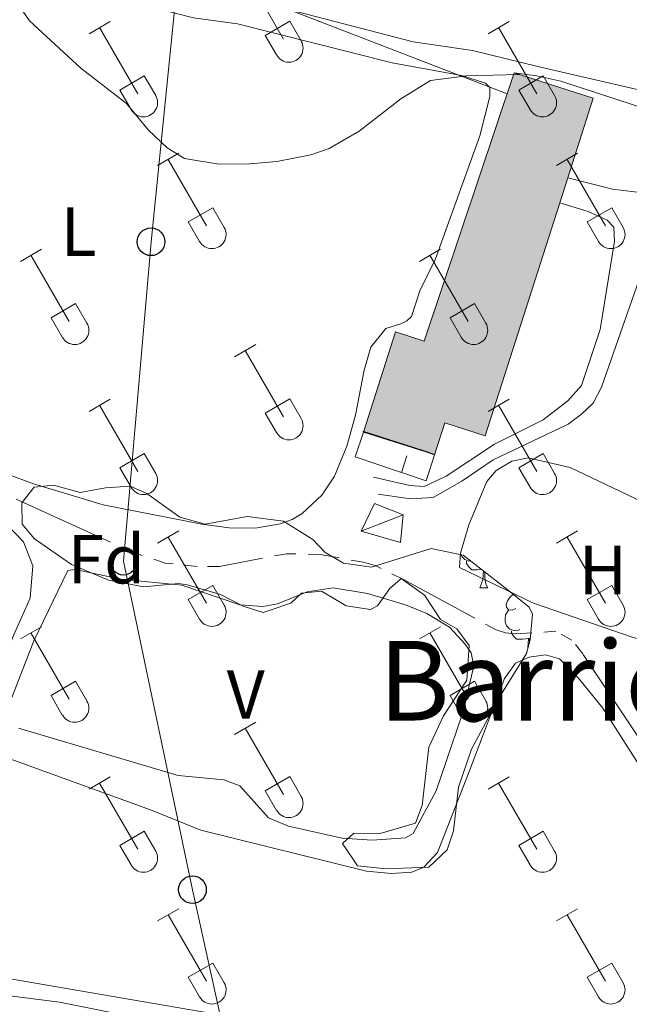
# Model space of a CAD drawing. Units: metres. Extents: x 628818 to 633327, y 639200 to 642252.
# Drawn here: x 630800 to 630888, y 641721 to 641864 of the extents above; entities that cross this region are included whole.
import ezdxf
from ezdxf.enums import TextEntityAlignment as Align

# ---------------------------------------------------------------- set-up
doc = ezdxf.new("R2010")
doc.units = ezdxf.units.M
doc.header["$MEASUREMENT"] = 0
doc.linetypes.add('5aceql', pattern=[40.5, 3.5, -3.5, 30, -3.5])
doc.linetypes.add('DGN Style 3', pattern=[78.57871, 56.12765, -22.45106])
for name, color, linetype, lineweight in [('Carátula', 7, 'Continuous', 0), ('Edificios construcciones cerramientos', 7, 'Continuous', 0), ('Elementos auxiliares', 7, 'Continuous', 0), ('Entidades rústicas y varios', 7, 'Continuous', 0), ('Hidrografía', 7, 'Continuous', 0), ('Líneas de conducción', 7, 'Continuous', 0), ('Relieve y altimetría', 7, 'Continuous', 0), ('Rellenos', 7, 'Continuous', 5), ('Textos de rotulación', 7, 'Continuous', 0), ('Viales y ferrocarril', 7, 'Continuous', 0)]:
    doc.layers.add(name, color=color, linetype=linetype, lineweight=lineweight)
doc.styles.add('Style-arial', font='arial.shx', dxfattribs={"bigfont": 'arialbig.shx'})
doc.styles.add('Style-Arial Narrow', font='txt')
doc.styles.add('Style-Times New Roman', font='txt')
doc.linetypes.add('5zonar', pattern='A,-5,[89,dgnlstyle-md2_10e.shx,S=0.08,R=0,X=0,Y=0],-5', length=10)

# ---------------------------------------------------------------- blocks, each defined once
blk = doc.blocks.new('5PTT_12')
at = {"layer": 'Líneas de conducción', "color": 250, "linetype": 'Continuous', "lineweight": 30}
blk.add_circle((0, 0, 0), 2, dxfattribs=at)
blk = doc.blocks.new('5PTT_18')
at = {"layer": 'Líneas de conducción', "color": 250, "linetype": 'Continuous', "lineweight": 30}
blk.add_circle((0, 0, 0), 2, dxfattribs=at)
blk = doc.blocks.new('5PTT_19')
at = {"layer": 'Líneas de conducción', "color": 250, "linetype": 'Continuous', "lineweight": 30}
blk.add_circle((0, 0, 0), 2, dxfattribs=at)

msp = doc.modelspace()

# ---------------------------------------------------------------- hatches: boundary and pattern name
at = {"layer": 'Rellenos', "linetype": 'Continuous', "lineweight": 15}
msp.add_hatch(color=31, dxfattribs=at).paths.add_polyline_path([(630859.82, 641800.7), (630858.42, 641801.15), (630849.54, 641803.98), (630854.16, 641818.44), (630858.15, 641817.16), (630858.31, 641817.11), (630871.32, 641855.84), (630882.73, 641852.21), (630879.05, 641840.71), (630877.9, 641837.08), (630867.14, 641803.42), (630861.29, 641805.29)])

# ---------------------------------------------------------------- linework, layer by layer
at = {"layer": 'Carátula', "color": 7, "linetype": 'Continuous', "lineweight": 0}
msp.add_3dface([(628873.05, 639199.98), (633327.28, 639282.14), (633272.51, 642251.65), (628818.27, 642169.48)], dxfattribs=at)
at = {"layer": 'Edificios construcciones cerramientos', "color": 1, "linetype": 'Continuous', "lineweight": 13}
msp.add_line((630855.81, 641800.52, 263.01), (630855.02, 641798.15, 263.01), dxfattribs=at)
at = {"layer": 'Edificios construcciones cerramientos', "color": 51, "linetype": 'Continuous', "lineweight": 13, "extrusion": (0.003281, 0.010271, 0.999942), "elevation": 8927.05, "flags": 128}
msp.add_lwpolyline([(630874.79, 641782.87), (630873.63, 641779.25)], dxfattribs=at)
at = {"layer": 'Edificios construcciones cerramientos', "color": 51, "linetype": 'Continuous', "lineweight": 13, "extrusion": (-0.20859, -0.720401, 0.661448), "elevation": -593770.6, "flags": 128}
msp.add_lwpolyline([(427469.79, 524021.35), (427468.32, 524021.41), (427459, 524021.8)], dxfattribs=at)
at = {"layer": 'Edificios construcciones cerramientos', "color": 51, "linetype": 'Continuous', "lineweight": 13}
for points in [[(630849.54, 641803.98, 263.52), (630854.16, 641818.44, 263.82), (630858.15, 641817.16, 264.78), (630858.31, 641817.11, 264.82), (630871.32, 641855.84, 265.27), (630882.73, 641852.21, 264.71), (630879.05, 641840.71, 264.84)], [(630877.9, 641837.08, 264.88), (630867.14, 641803.42, 265.27), (630861.29, 641805.29, 264.86), (630859.82, 641800.7, 263.19)]]:
    msp.add_polyline3d(points, dxfattribs=at)
at = {"layer": 'Edificios construcciones cerramientos', "color": 1, "linetype": 'Continuous', "lineweight": 13}
msp.add_polyline3d([(630859.82, 641800.7, 263.19), (630861.29, 641805.29, 264.86), (630867.14, 641803.42, 265.27), (630877.9, 641837.08, 264.88), (630879.05, 641840.71, 264.84), (630882.73, 641852.21, 264.71), (630871.32, 641855.84, 265.27), (630858.31, 641817.11, 264.82), (630858.15, 641817.16, 264.78), (630854.16, 641818.44, 263.82), (630849.54, 641803.98, 263.52), (630858.42, 641801.15, 263.23)], close=True, dxfattribs=at)
msp.add_polyline3d([(630859.82, 641800.7, 263.33), (630858.62, 641796.95, 263.19), (630848.37, 641800.38, 262.7), (630849.54, 641803.98, 262.74)], dxfattribs=at)
at = {"layer": 'Elementos auxiliares', "color": 250, "linetype": 'Continuous', "lineweight": 0}
msp.add_3dface([(629722.21, 639609.7), (629679.98, 641922.81), (633135.41, 641986.57), (633178.73, 639673.46)], dxfattribs=at)
at = {"layer": 'Entidades rústicas y varios', "color": 32, "linetype": 'Continuous', "lineweight": 0}
for p, q in [((630832.47, 641870.28), (630837.99, 641860.71)), ((630809.92, 641861.51), (630812.96, 641863.27)), ((630835.37, 641861.27), (630838.91, 641863.31)), ((630838.91, 641863.31), (630840.56, 641860.46)), ((630867.55, 641861.51), (630870.59, 641863.27)), ((630811.44, 641862.39), (630816.97, 641852.81)), ((630869.07, 641862.39), (630874.59, 641852.81)), ((630835.37, 641861.27), (630837.01, 641858.44)), ((630814.35, 641853.37), (630817.89, 641855.41)), ((630817.89, 641855.41), (630819.54, 641852.56)), ((630871.98, 641853.37), (630875.52, 641855.41)), ((630875.52, 641855.41), (630877.16, 641852.56)), ((630814.35, 641853.37), (630815.98, 641850.54)), ((630871.98, 641853.37), (630873.61, 641850.54)), ((630819.82, 641842.48), (630822.86, 641844.23)), ((630821.34, 641843.35), (630826.87, 641833.78)), ((630877.44, 641842.48), (630880.48, 641844.23)), ((630878.96, 641843.35), (630884.49, 641833.78)), ((630824.25, 641834.34), (630827.79, 641836.38)), ((630827.79, 641836.38), (630829.44, 641833.53)), ((630881.87, 641834.34), (630885.41, 641836.38)), ((630885.41, 641836.38), (630887.06, 641833.53)), ((630824.25, 641834.34), (630825.88, 641831.51)), ((630881.87, 641834.34), (630883.5, 641831.51)), ((630799.99, 641828.63), (630803.03, 641830.39)), ((630857.62, 641828.63), (630860.66, 641830.39)), ((630801.51, 641829.51), (630807.04, 641819.94)), ((630859.14, 641829.51), (630864.66, 641819.94)), ((630804.42, 641820.49), (630807.96, 641822.53)), ((630807.96, 641822.53), (630809.61, 641819.68)), ((630862.05, 641820.49), (630865.58, 641822.53)), ((630865.58, 641822.53), (630867.23, 641819.68)), ((630804.42, 641820.49), (630806.05, 641817.66)), ((630862.05, 641820.49), (630863.68, 641817.66)), ((630830.94, 641814.86), (630833.99, 641816.61)), ((630832.47, 641815.74), (630837.99, 641806.17)), ((630809.92, 641806.96), (630812.96, 641808.72)), ((630811.44, 641807.84), (630816.97, 641798.26)), ((630835.37, 641806.72), (630838.91, 641808.76)), ((630838.91, 641808.76), (630840.56, 641805.91)), ((630867.55, 641806.96), (630870.59, 641808.72)), ((630869.07, 641807.84), (630874.59, 641798.26)), ((630835.37, 641806.72), (630837.01, 641803.89)), ((630814.35, 641798.83), (630817.89, 641800.86)), ((630817.89, 641800.86), (630819.54, 641798.01)), ((630871.98, 641798.83), (630875.52, 641800.86)), ((630875.52, 641800.86), (630877.16, 641798.01)), ((630814.35, 641798.83), (630815.98, 641796)), ((630871.98, 641798.83), (630873.61, 641796)), ((630819.82, 641787.93), (630822.86, 641789.69)), ((630877.44, 641787.93), (630880.48, 641789.69)), ((630821.34, 641788.8), (630826.87, 641779.24)), ((630878.96, 641788.8), (630884.49, 641779.24)), ((630824.25, 641779.79), (630827.79, 641781.83)), ((630827.79, 641781.83), (630829.44, 641778.98)), ((630881.87, 641779.79), (630885.41, 641781.83)), ((630885.41, 641781.83), (630887.06, 641778.98)), ((630824.25, 641779.79), (630825.88, 641776.96)), ((630881.87, 641779.79), (630883.5, 641776.96)), ((630799.99, 641774.09), (630803.03, 641775.84)), ((630801.51, 641774.96), (630807.04, 641765.39)), ((630857.62, 641774.09), (630860.66, 641775.84)), ((630859.14, 641774.96), (630864.66, 641765.39)), ((630804.42, 641765.95), (630807.96, 641767.99)), ((630807.96, 641767.99), (630809.61, 641765.14)), ((630862.05, 641765.95), (630865.58, 641767.99)), ((630865.58, 641767.99), (630867.23, 641765.14)), ((630804.42, 641765.95), (630806.05, 641763.11)), ((630862.05, 641765.95), (630863.68, 641763.11)), ((630830.94, 641760.31), (630833.99, 641762.07)), ((630832.47, 641761.19), (630837.99, 641751.62)), ((630809.92, 641752.41), (630812.96, 641754.17)), ((630835.37, 641752.17), (630838.91, 641754.21)), ((630838.91, 641754.21), (630840.56, 641751.36)), ((630867.55, 641752.41), (630870.59, 641754.17)), ((630811.44, 641753.29), (630816.97, 641743.72)), ((630835.37, 641752.17), (630837.01, 641749.34)), ((630869.07, 641753.29), (630874.59, 641743.72)), ((630814.35, 641744.28), (630817.89, 641746.32)), ((630817.89, 641746.32), (630819.54, 641743.46)), ((630871.98, 641744.28), (630875.52, 641746.32)), ((630875.52, 641746.32), (630877.16, 641743.46)), ((630814.35, 641744.28), (630815.98, 641741.45)), ((630871.98, 641744.28), (630873.61, 641741.45)), ((630819.82, 641733.38), (630822.86, 641735.14)), ((630877.44, 641733.38), (630880.48, 641735.14)), ((630821.34, 641734.26), (630826.87, 641724.69)), ((630878.96, 641734.26), (630884.49, 641724.69)), ((630824.25, 641725.24), (630827.79, 641727.28)), ((630827.79, 641727.28), (630829.44, 641724.43)), ((630881.87, 641725.24), (630885.41, 641727.28)), ((630885.41, 641727.28), (630887.06, 641724.43)), ((630824.25, 641725.24), (630825.88, 641722.41)), ((630881.87, 641725.24), (630883.5, 641722.41))]:
    msp.add_line(p, q, dxfattribs=at)
at = {"layer": 'Entidades rústicas y varios', "color": 92, "linetype": 'Continuous', "lineweight": 0, "flags": 128}
for points in [[(630865.09, 641785.33), (630864.66, 641785.37), (630864.18, 641785.58), (630863.76, 641786.01), (630863.66, 641786.26)], [(630866.6, 641784.14), (630866.03, 641784.09), (630865.19, 641784.09), (630864.76, 641784.52), (630864.45, 641785), (630864.45, 641785.31)], [(630866.38, 641781.49), (630866.81, 641782.65), (630866.91, 641783.91)], [(630867.06, 641783.79), (630867.07, 641783.59), (630867.1, 641782.91), (630867.18, 641782.29), (630867.29, 641781.89), (630867.51, 641781.49)], [(630866.38, 641781.49), (630867.51, 641781.49)], [(630871.55, 641778.51), (630871.02, 641778.25), (630870.5, 641778.3), (630870.23, 641778.68), (630870.18, 641779.1), (630870.34, 641779.62), (630870.81, 641780.22), (630871.19, 641780.53)], [(630872.14, 641775.44), (630871.72, 641775.27), (630871.13, 641775.34), (630870.66, 641775.54), (630870.23, 641775.97), (630870.01, 641776.55), (630870.01, 641776.98), (630870.07, 641777.56), (630870.5, 641778.25)], [(630873.4, 641774.14), (630872.51, 641774.05), (630871.67, 641774.05), (630871.24, 641774.49), (630870.92, 641774.96), (630870.92, 641775.27)], [(630873.3, 641772.78), (630873.4, 641774.14), (630873.51, 641774.14), (630873.54, 641773.69)], [(630873.63, 641774.18), (630873.51, 641774.14)], [(630873, 641771.84), (630873.19, 641772.35)]]:
    msp.add_lwpolyline(points, dxfattribs=at)
at = {"layer": 'Entidades rústicas y varios', "color": 92, "linetype": 'Continuous', "lineweight": 0}
for points in [[(630884.22, 641898.71, 259.48), (630926.77, 641862.38, 259.07), (630928.98, 641859.39, 259.21), (630929.24, 641857.98, 259.29), (630928.85, 641856, 259.36), (630927.33, 641854.13, 259.44), (630924.29, 641852.67, 259.48), (630920.34, 641851.49, 259.55), (630915.86, 641850.66, 259.55), (630906.35, 641850.17, 259.4), (630902.4, 641850.36, 259.48), (630874.92, 641856.71, 259.4), (630865.28, 641859.06, 258.91), (630856.74, 641860.31, 258.77), (630833.89, 641866.24, 258.96)], [(630795.59, 641877.96, 259.87), (630807.6, 641873.15, 259.91), (630812.39, 641868.73, 259.91), (630817.44, 641865.73, 259.91), (630825, 641863.82, 259.91), (630831.34, 641862.93, 259.96), (630853.7, 641857.29, 259.96), (630863.71, 641855.45, 260.05), (630867.19, 641854.38, 260.05), (630867.8, 641853.73, 260.05), (630867.8, 641852.46, 260.1), (630866.37, 641846.74, 260.1), (630859.95, 641828.97, 260.1), (630857.68, 641824.38, 260.05), (630856.51, 641820.67, 260.05), (630855.82, 641820.02, 260.05), (630854.97, 641819.59, 260.1), (630852.79, 641818.95, 260.1), (630850.63, 641816.22, 260.1), (630849.67, 641812.92, 260.19), (630848.41, 641806.39, 260.52)], [(630848.41, 641806.39, 260.52), (630847.14, 641801.93, 260.56), (630845.35, 641797.58, 260.75), (630843.55, 641794.86, 260.52), (630840.68, 641792.19, 260.52), (630839.25, 641791.34, 260.47), (630837.52, 641790.7, 260.47), (630833.93, 641790.1, 260.42), (630830.17, 641790.16, 260.33), (630826.18, 641790.69, 260.33), (630811.95, 641793.44, 260.19), (630801.91, 641796.51, 260.15), (630795.35, 641798.88, 260.19)], [(630874.1, 641779.25, 260.99), (630863.43, 641784.39, 260.84), (630863.56, 641786.47, 260.84), (630864.79, 641790.56, 260.77), (630867.37, 641796.85, 260.66), (630868.7, 641798.41, 260.62), (630870.97, 641799.77, 260.62), (630873.34, 641800.25, 260.51), (630879.41, 641798.85, 260.51), (630889.73, 641793.93, 260.58), (630892.76, 641792.15, 260.62), (630896.1, 641789.67, 260.58), (630894.36, 641777.13, 260.8), (630893.41, 641773.79, 260.77), (630891.67, 641773.44, 260.77), (630888.37, 641774.36, 260.77), (630874.1, 641779.25, 260.99)], [(630798.16, 641764.13, 260.67), (630801.95, 641773.81, 260.67), (630806.84, 641783.97, 260.62), (630807.91, 641784.14, 260.62), (630814.49, 641782.74, 260.67), (630823.32, 641781.87, 260.62), (630831.67, 641779.02, 260.62), (630835.02, 641778.8, 260.62), (630837.14, 641779.15, 260.62), (630841.44, 641780.92, 260.62), (630845.15, 641781.49, 260.62), (630850.15, 641780.68, 260.62), (630855.61, 641779.03, 260.62), (630858.69, 641777.76, 260.9)], [(630858.69, 641777.76, 260.9), (630861.97, 641775.8, 260.9), (630864.26, 641773.36, 260.9), (630865.11, 641772.08, 260.9), (630865.49, 641770.16, 260.9), (630863.8, 641763.16, 260.9), (630860.04, 641752.15, 260.76), (630856.73, 641746.01, 260.67), (630855.63, 641745.39, 260.67), (630850.81, 641745.05, 260.67), (630846.45, 641745.32, 260.67), (630838.72, 641747.07, 260.67), (630835.82, 641748.26, 260.67), (630831.7, 641752.88, 260.67), (630829.37, 641753.76, 260.67), (630822.78, 641754.38, 260.67), (630799.72, 641761.2, 260.67)], [(630794.17, 641758.31, 260.58), (630818.77, 641749.42, 260.72), (630826.05, 641746.47, 260.72), (630849.99, 641740.57, 260.86), (630853.6, 641740.21, 260.9), (630856.53, 641740.39, 260.86), (630858.26, 641741.14, 260.86), (630860.26, 641743.23, 260.9), (630864.78, 641754.79, 261), (630869.91, 641768.36, 260.88), (630871.52, 641770.6, 260.92), (630873.47, 641771.47, 260.96), (630875.84, 641771.79, 260.96), (630877.87, 641771.22, 261), (630880.62, 641768.43, 261.07), (630884.13, 641764.1, 261.03), (630889.88, 641755.03, 260.92)], [(630830.48, 641719.54, 260.95), (630795.69, 641725.51, 260.67)], [(630795.01, 641722.97, 261.23), (630805.64, 641721.66, 261.27), (630828.72, 641717.04, 261.51), (630865.78, 641712.57, 260.9), (630874.61, 641709.81, 260.95), (630886.27, 641703.95, 261.21), (630894.36, 641699.41, 261.58), (630901.03, 641694.87, 261.62), (630913.59, 641687.18, 261.55), (630914.97, 641685.8, 261.55), (630915.34, 641684.55, 261.55), (630914.94, 641682.68, 261.55), (630906.55, 641664.36, 261.62), (630891.85, 641629.06, 261.69), (630886.78, 641616.94, 261.6), (630884.67, 641613.54, 261.55), (630883.76, 641612.77, 261.55), (630883.14, 641612.35, 261.55), (630882.44, 641612.04, 261.55), (630879.08, 641611.18, 261.55)]]:
    msp.add_polyline3d(points, dxfattribs=at)
at = {"layer": 'Entidades rústicas y varios', "color": 92, "linetype": '5zonar', "lineweight": 0, "ltscale": 0.5}
msp.add_polyline3d([(630870.01, 641781.49, 263.74), (630873.47, 641778.67, 263.74), (630873.97, 641777.68, 263.74), (630873.61, 641773.99, 263.74), (630873.1, 641772.01, 263.74), (630869.27, 641765.78, 263.74), (630865.14, 641758.18, 263.69), (630863.3, 641752.71, 263.69), (630862.56, 641746.37, 263.69), (630861.62, 641743.63, 263.69), (630859, 641741.15, 263.69), (630852.84, 641740.9, 263.69), (630848.7, 641741.32, 263.64), (630846.51, 641744.57, 263.32), (630848.15, 641746.03, 263.32), (630851.94, 641746.01, 263.32), (630857.07, 641747.5, 263.13), (630858.05, 641750.02, 263.18), (630859, 641758.48, 263.13), (630861.12, 641763.01, 263.13), (630864.5, 641768.16, 263.18), (630864.8, 641773.17, 263.18), (630863.02, 641775.56, 263.13), (630860.68, 641776.88, 263.09), (630858.37, 641780.43, 263.09), (630855, 641782.84, 263.09), (630853.33, 641781.32, 263.09), (630851.6, 641778.9, 263.09), (630850.57, 641778.35, 263.09), (630847.07, 641778.86, 263.09), (630843.48, 641781.01, 263.09), (630840.59, 641780.72, 263.09), (630839.06, 641779.27, 263.09), (630835.04, 641777.91, 263.09), (630832.16, 641778.81, 263.09), (630828.89, 641780.51, 263.09), (630824.07, 641781.91, 263.09), (630822.83, 641782.08, 263.09), (630817.84, 641781.64, 263.18), (630812.73, 641782.57, 263.27), (630807.38, 641784.83, 263.27), (630802.04, 641788.57, 263.27), (630800.25, 641790.65, 263.27), (630800.21, 641793.73, 263.23), (630801.98, 641796.01, 263.18), (630804.76, 641796.29, 263.18), (630808.61, 641795.24, 263.18), (630812.31, 641795.92, 263.18), (630815.84, 641796.15, 263.18), (630818.24, 641795.09, 263.18), (630823.01, 641791.67, 263.27), (630826.68, 641790.65, 263.27), (630832.75, 641791.76, 263.27), (630838, 641791.1, 263.32), (630842.25, 641788.46, 263.36), (630844.02, 641786.56, 263.37), (630846.66, 641785.02, 263.37), (630850.69, 641784.45, 263.46), (630859.32, 641787.15, 263.74), (630863.97, 641786.19, 263.74), (630870.01, 641781.49, 263.74)], dxfattribs=at)
at = {"layer": 'Entidades rústicas y varios', "color": 32, "linetype": 'Continuous', "lineweight": 0}
for centre in [(630838.79, 641859.43), (630817.77, 641851.54), (630875.4, 641851.54), (630827.67, 641832.5), (630885.29, 641832.5), (630807.84, 641818.66), (630865.46, 641818.66), (630838.79, 641804.89), (630817.77, 641796.99), (630875.4, 641796.99), (630827.67, 641777.95), (630885.29, 641777.95), (630807.84, 641764.11), (630865.46, 641764.11), (630838.79, 641750.34), (630817.77, 641742.44), (630875.4, 641742.44), (630827.67, 641723.41), (630885.29, 641723.41)]:
    msp.add_arc(centre, 2.04, 209.1685, 29.9993, dxfattribs=at)
at = {"layer": 'Hidrografía', "color": 5, "linetype": '5aceql', "lineweight": 0, "ltscale": 0.5}
msp.add_polyline3d([(630891.55, 641756.48, 260.39), (630881.24, 641771.93, 260.39), (630879.66, 641773.94, 260.39), (630877.35, 641775.21, 260.54), (630871.49, 641774.81, 260.54), (630870.07, 641775, 260.54), (630868.72, 641775.42, 260.54), (630855.24, 641782.72, 260.54), (630851.22, 641784.7, 260.54), (630849.49, 641785.18, 260.54), (630843.3, 641786.3, 260.54), (630838.42, 641786.41, 260.54), (630828.77, 641784.54, 260.54), (630825.53, 641784.54, 260.54), (630820.91, 641785.06, 260.49), (630816.19, 641786.59, 260.49), (630775.56, 641805.21, 260.49)], dxfattribs=at)
at = {"layer": 'Líneas de conducción', "color": 250, "linetype": 'Continuous', "lineweight": 0}
msp.add_line((630822.87, 641871.14, 258.91), (630870.31, 641852.82, 260.06), dxfattribs=at)
msp.add_polyline3d([(630822.87, 641871.14, 258.91), (630818.87, 641831.45, 260.04), (630814.88, 641785.33, 260.56), (630824.85, 641737.88, 260.8), (630834.56, 641693.76, 261.37), (630844.71, 641647.95, 261.12), (630856.19, 641595.61, 261.45), (630866.5, 641547.86, 262.75), (630876.61, 641499.34, 262.78), (630886.7, 641454.23, 262.67), (630906.96, 641362.68, 264.13), (630916.95, 641314.66, 264.02), (630927.84, 641264.62, 264.1), (630938.03, 641217.51, 263.37), (630950.67, 641159.56, 263.38), (630932.81, 641040.21, 264.05), (630930.57, 641027.58, 264.05)], dxfattribs=at)
msp.add_3dface([(630851.13, 641793.66, 261.09), (630855.3, 641792.03, 260.93), (630854.9, 641788.02, 260.83), (630849.23, 641789.68, 260.94)], dxfattribs=at)
at = {"layer": 'Relieve y altimetría', "color": 30, "linetype": 'Continuous', "lineweight": 0, "elevation": 260, "flags": 128}
for points in [[(630793.36, 641874.87), (630801.33, 641863.38), (630808.72, 641856.51), (630815.33, 641851.41), (630818.51, 641847.55), (630821.21, 641845.01), (630823.7, 641843.47), (630828.64, 641842.65), (630833.12, 641842.73), (630837.05, 641843.04), (630841.96, 641844.01), (630844.59, 641844.93), (630848.92, 641847.43), (630854.94, 641852.09)], [(630931.35, 641863.54), (630930.05, 641862.13), (630930.11, 641861.02), (630932.7, 641856.25), (630932.38, 641855.69), (630931.12, 641854.16), (630926.76, 641851.85), (630922.34, 641850.24), (630909.8, 641847.63), (630906.04, 641846.22), (630901.74, 641846.92), (630878.06, 641854.64), (630874.61, 641855.44), (630871.32, 641855.84)], [(630854.94, 641852.09), (630859.21, 641854.74), (630864.45, 641855.44), (630872.02, 641855.62)]]:
    msp.add_lwpolyline(points, dxfattribs=at)
at = {"layer": 'Rellenos', "color": 1, "linetype": 'Continuous', "lineweight": 15, "flags": 128}
msp.add_lwpolyline([(630859.82, 641800.7), (630861.29, 641805.29), (630867.14, 641803.42), (630877.9, 641837.08), (630879.05, 641840.71), (630882.73, 641852.21), (630871.32, 641855.84), (630858.31, 641817.11), (630858.15, 641817.16), (630854.16, 641818.44), (630849.54, 641803.98), (630858.42, 641801.15)], close=True, dxfattribs=at)
at = {"layer": 'Viales y ferrocarril', "color": 250, "linetype": 'Continuous', "lineweight": 0, "elevation": 260.16, "flags": 128}
msp.add_lwpolyline([(630877.9, 641837.08), (630881.99, 641835.82), (630884.77, 641834.6), (630885.73, 641833.58)], dxfattribs=at)
at = {"layer": 'Viales y ferrocarril', "color": 250, "linetype": 'DGN Style 3', "lineweight": 0}
for points in [[(630912.98, 641837.68, 260.42), (630906.89, 641837.59, 260.42), (630890.27, 641838.47, 260.27), (630885.53, 641839.05, 260.31), (630879.05, 641840.71, 260.16)], [(630885.73, 641833.58, 260.16), (630885.82, 641831.54, 260.23), (630883.76, 641818.79, 260.23), (630881.04, 641810.68, 260.42), (630879.09, 641808.47, 260.49), (630875.52, 641805.73, 260.79), (630868.47, 641802.23, 260.83), (630861.5, 641797.61, 260.87), (630858.3, 641796.11, 260.87), (630856.25, 641796.24, 260.79), (630851.01, 641797.47, 260.64)]]:
    msp.add_polyline3d(points, dxfattribs=at)
at = {"layer": 'Viales y ferrocarril', "color": 250, "linetype": 'Continuous', "lineweight": 0}
for points in [[(630735.6, 641838.65, 260.33), (630734.28, 641835.26, 260.35), (630731.27, 641828.41, 260.44), (630730.43, 641827.2, 260.48), (630730.51, 641824.96, 260.48), (630730.67, 641824.63, 260.48), (630731.62, 641823.91, 260.67), (630733.47, 641823.32, 260.69), (630752.91, 641815.56, 260.67), (630759.07, 641812.81, 260.62), (630764.06, 641810.37, 260.62), (630779.14, 641801.01, 260.58), (630793.05, 641793.76, 260.53), (630797.81, 641790.86, 260.58), (630800.45, 641788.12, 260.58), (630801.77, 641784.64, 260.58), (630801.42, 641779.97, 260.58), (630798.99, 641774.6, 260.72), (630793.44, 641760.39, 260.95)], [(630851.65, 641795, 261.14), (630856.35, 641794.35, 260.99), (630859.62, 641794.51, 260.84), (630863.76, 641796.86, 260.99), (630868.29, 641799.96, 260.95), (630876.92, 641804.06, 260.8), (630879.12, 641805.13, 260.8), (630881.05, 641806.56, 260.77), (630882.72, 641808.13, 260.62), (630883.92, 641810.47, 260.54), (630890.07, 641827.94, 260.1), (630891.31, 641830.2, 260.13), (630892.64, 641831.84, 260.1), (630894.17, 641833.04, 260.1), (630897.25, 641834.68, 260.13), (630900.62, 641835, 260.13), (630904.02, 641834.61, 260.1), (630911.28, 641831.81, 260.51)]]:
    msp.add_polyline3d(points, dxfattribs=at)

# ---------------------------------------------------------------- block references
at = {"layer": 'Líneas de conducción', "color": 250, "linetype": 'Continuous', "lineweight": 30}
for name, p in [('5PTT_12', (630818.87, 641831.45, 260.04)), ('5PTT_19', (630814.88, 641785.33, 260.56)), ('5PTT_18', (630824.85, 641737.88, 260.8))]:
    msp.add_blockref(name, p, dxfattribs=at)

# ---------------------------------------------------------------- texts
at = {"layer": 'Entidades rústicas y varios', "color": 92, "linetype": 'Continuous', "lineweight": 0}
for s, style, p in [('L', 'Style-Arial Narrow', (630808.41, 641832.91, 260.05)), ('Fd', 'Style-arial', (630812.4, 641785.61, 260.54)), ('H', 'Style-Arial Narrow', (630884.13, 641784.06, 260.77)), ('V', 'Style-Arial Narrow', (630832.54, 641766.06, 260.65))]:
    msp.add_text(s, height=7, dxfattribs=dict(at, style=style)).set_placement(p, align=Align.MIDDLE_CENTER)
at = {"layer": 'Textos de rotulación', "color": 250, "linetype": 'Continuous', "lineweight": 0, "style": 'Style-Times New Roman'}
msp.add_text('Barrio La Estación', height=11.5, dxfattribs=at).set_placement((630917.82, 641768.06, 266.89), align=Align.MIDDLE_CENTER)

# ---------------------------------------------------------------- meshes
at = {"layer": 'Líneas de conducción', "color": 7, "linetype": 'Continuous', "lineweight": 0}
mesh = msp.add_polyface(dxfattribs=at)
corners = [(630849.23, 641789.68, 260.94), (630851.13, 641793.66, 261.09), (630855.3, 641792.03, 260.93), (630854.9, 641788.02, 260.83)]
mesh.append_faces([[corners[k] for k in face] for face in [(0, 2, 3), (2, 0, 1)]], dxfattribs={"vtx0": -1, "color": 7})

doc.saveas('drawing.dxf')
